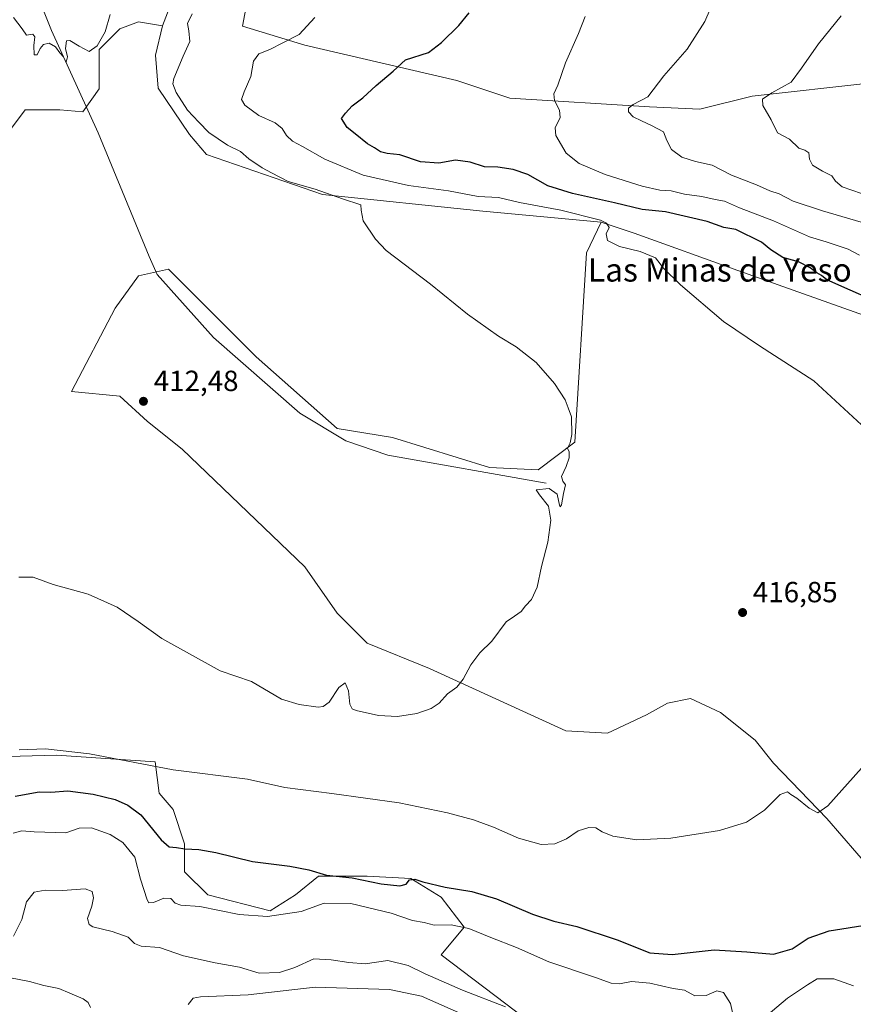
# Model space of a CAD drawing. Units: metres. Extents: x 635143 to 638619, y 4708926 to 4711306.
# Drawn here: x 636376 to 636662, y 4709422 to 4709760 of the extents above; entities that cross this region are included whole.
import ezdxf
from ezdxf.enums import TextEntityAlignment as Align

# ---------------------------------------------------------------- set-up
doc = ezdxf.new("R2010")
doc.units = ezdxf.units.M
doc.header["$MEASUREMENT"] = 0
for name, color, linetype, lineweight in [('Corriente natural lineal', 142, 'Continuous', 13), ('Cultivos herbáceos CxS', 92, 'Continuous', 0), ('Curva de nivel maestra', 30, 'Continuous', 30), ('Curva de nivel normal', 30, 'Continuous', 0), ('Matorral CxS', 135, 'Continuous', 0), ('Pastizal CxS', 92, 'Continuous', 0), ('Punto de cota en terreno', 7, 'Continuous', 0), ('Rótulo de punto de cota en terreno', 7, 'Continuous', 0), ('Suelo desnudo CxS', 253, 'Continuous', 0), ('Texto cartográfico', 7, 'Continuous', 0)]:
    doc.layers.add(name, color=color, linetype=linetype, lineweight=lineweight)
doc.styles.add('Style-Arial', font='txt')

# ---------------------------------------------------------------- blocks, each defined once
blk = doc.blocks.new('5PATER')
at = {"layer": 'Suelo desnudo CxS', "linetype": 'Continuous', "lineweight": 0}
h = blk.add_hatch(color=51, dxfattribs=at)
edge = h.paths.add_edge_path()
edge.add_ellipse((0, 0), major_axis=(-0.1095731443231308, -0.1110710700762829), ratio=0.9994222409660322, start_angle=0, end_angle=360)

msp = doc.modelspace()

# ---------------------------------------------------------------- linework, layer by layer
at = {"layer": 'Corriente natural lineal', "color": 142, "linetype": 'Continuous', "lineweight": 13}
msp.add_polyline3d([(636556.5601000005, 4709601.110099999, 415.0097999999998), (636502.1601, 4709610.8201, 413.6646999999939), (636487.6700999998, 4709615.7301, 413.3950999999943), (636471.8501000004, 4709625.2301, 413.2734999999957), (636442.2301000003, 4709651.200099999, 412.8312000000006), (636422.8201000001, 4709672.9001, 412.4162999999971), (636420.0500999996, 4709679.0801, 412.4024000000064), (636402.5800999999, 4709721.620100001, 411.3564999999944), (636386.5000999998, 4709756.7301, 409.7203000000009), (636371.2401000002, 4709795.040100001, 407.8171000000002)], dxfattribs=at)
at = {"layer": 'Cultivos herbáceos CxS', "color": 92, "linetype": 'Continuous', "lineweight": 0}
for points in [[(636248.0399000002, 4710089.342300001, 395.2862000000023), (636262.2045, 4710072.985300001, 394.7020000000048), (636269.3234999999, 4710061.6303, 394.4516000000003), (636277.6832999998, 4710052.831300001, 394.6114999999991), (636280.9669000005, 4710037.2623, 395.3650000000052), (636293.9819, 4710029.2481, 395.2694999999949), (636304.9946999997, 4710024.238700001, 395.7617000000027), (636310.0006999997, 4710016.725099999, 396.2814999999973), (636314.7556999996, 4710007.457900001, 396.9388000000035), (636323.2653000001, 4709991.9299, 398.0215000000026), (636329.2720999997, 4709970.389699999, 399.2467999999935), (636331.7747, 4709948.3497, 401.1628000000055), (636341.2849000003, 4709910.279899999, 402.6949000000022), (636352.2966999998, 4709906.773700001, 401.8510999999999), (636352.2966999998, 4709885.234300001, 404.5215000000026), (636356.8010999998, 4709869.705700001, 405.2140999999974), (636367.8139000004, 4709844.6599, 406.6057000000001), (636397.3479000004, 4709821.617699999, 409.4238999999943), (636419.3737000005, 4709803.083100001, 410.5247999999993), (636435.3909, 4709786.553099999, 412.2293000000063), (636424.6634999998, 4709758.405900001, 412.8132000000041)], [(636367.8139000004, 4709844.6599, 406.6057000000001), (636397.3479000004, 4709821.617699999, 409.4238999999943), (636419.3737000005, 4709803.083100001, 410.5247999999993), (636435.3909, 4709786.553099999, 412.2293000000063), (636424.6634999998, 4709758.405900001, 412.8132000000041), (636416.3766999999, 4709759.7259, 411.2427000000025), (636410.0248999996, 4709757.3441, 410.5584999999992), (636402.8790999996, 4709750.1985, 410.2318999999989), (636402.8787000002, 4709736.701300001, 411.0853000000061), (636397.3208999997, 4709728.761700001, 411.3846999999951), (636389.3812999995, 4709729.5559, 411.4741000000067), (636377.4719000002, 4709729.5559, 411.7124999999942), (636370.3261000002, 4709720.0285, 412.4075000000012)], [(636992.7755000005, 4709692.401900001, 450.6074999999983), (636934.3739, 4709711.869700001, 450.8153000000021), (636867.6293000003, 4709714.651500001, 450.516300000003), (636812.0087000001, 4709717.433300001, 453.3870000000024), (636775.8557000002, 4709736.9005, 451.6604999999981), (636727.6829000004, 4709739.6041, 449.280700000003), (636712.8898999998, 4709742.2149, 446.9088000000047), (636700.7072000002, 4709742.215100001, 445.7596999999951), (636683.3028999995, 4709738.733100001, 444.8485999999976), (636668.5097000003, 4709738.733300001, 443.1082000000025), (636627.3635, 4709734.205700001, 438.7596000000049), (636609.3421999998, 4709729.6973, 437.1226000000024), (636592.0466999998, 4709730.5123, 435.1946999999927), (636544.0729, 4709733.5119, 428.2350000000006), (636525.7987000003, 4709739.6065, 426.578999999998), (636473.5878999997, 4709751.7937, 420.7244000000064), (636452.1602999996, 4709758.251700001, 418.0466000000015), (636454.1630999995, 4709769.271700001, 416.820000000007)], [(636454.1630999995, 4709769.271700001, 416.820000000007), (636452.1602999996, 4709758.251700001, 418.0466000000015), (636473.5878999997, 4709751.7937, 420.7244000000064), (636525.7987000003, 4709739.6065, 426.578999999998), (636544.0729, 4709733.5119, 428.2350000000006), (636592.0466999998, 4709730.5123, 435.1946999999927), (636609.3421999998, 4709729.6973, 437.1226000000024), (636627.3635, 4709734.205700001, 438.7596000000049), (636668.5097000003, 4709738.733300001, 443.1082000000025), (636683.3028999995, 4709738.733100001, 444.8485999999976), (636700.7072000002, 4709742.215100001, 445.7596999999951), (636712.8898999998, 4709742.2149, 446.9088000000047), (636727.6829000004, 4709739.6041, 449.280700000003)], [(636242.9659000002, 4709572.5349, 421.6395000000048), (636290.2317000005, 4709537.780900001, 422.539499999999), (636295.6971000005, 4709535.5449, 421.8405000000057), (636299.6601, 4709548.535300001, 418.8147000000026), (636325.0701000001, 4709713.6775, 417.0048999999999), (636348.0950999996, 4709713.677300001, 414.9039000000048), (636359.2105, 4709711.295299999, 413.3686000000016), (636370.3261000002, 4709720.0285, 412.4075000000012), (636377.4719000002, 4709729.5559, 411.7124999999942), (636389.3812999995, 4709729.5559, 411.4741000000067), (636397.3208999997, 4709728.761700001, 411.3846999999951), (636402.8787000002, 4709736.701300001, 411.0853000000061), (636402.8790999996, 4709750.1985, 410.2318999999989), (636410.0248999996, 4709757.3441, 410.5584999999992), (636416.3766999999, 4709759.7259, 411.2427000000025), (636424.6634999998, 4709758.405900001, 412.8132000000041)], [(636242.9659000002, 4709572.5349, 421.6395000000048), (636290.2317000005, 4709537.780900001, 422.539499999999), (636295.6971000005, 4709535.5449, 421.8405000000057), (636299.6601, 4709548.535300001, 418.8147000000026), (636325.0701000001, 4709713.6775, 417.0048999999999), (636348.0950999996, 4709713.677300001, 414.9039000000048), (636359.2105, 4709711.295299999, 413.3686000000016), (636370.3261000002, 4709720.0285, 412.4075000000012), (636377.4719000002, 4709729.5559, 411.7124999999942), (636389.3812999995, 4709729.5559, 411.4741000000067), (636397.3208999997, 4709728.761700001, 411.3846999999951), (636402.8787000002, 4709736.701300001, 411.0853000000061), (636402.8790999996, 4709750.1985, 410.2318999999989), (636410.0248999996, 4709757.3441, 410.5584999999992), (636416.3766999999, 4709759.7259, 411.2427000000025), (636424.6634999998, 4709758.405900001, 412.8132000000041)], [(636370.3261000002, 4709720.0285, 412.4075000000012), (636377.4719000002, 4709729.5559, 411.7124999999942), (636389.3812999995, 4709729.5559, 411.4741000000067), (636397.3208999997, 4709728.761700001, 411.3846999999951), (636402.8787000002, 4709736.701300001, 411.0853000000061), (636402.8790999996, 4709750.1985, 410.2318999999989), (636410.0248999996, 4709757.3441, 410.5584999999992), (636416.3766999999, 4709759.7259, 411.2427000000025), (636424.6634999998, 4709758.405900001, 412.8132000000041), (636422.2465000004, 4709748.3125, 412.7188000000024), (636423.1161000002, 4709736.995300001, 412.7462999999989), (636433.9908999996, 4709721.020300001, 413.5017999999982), (636439.7884999998, 4709714.097100001, 413.0124999999971), (636479.6778999995, 4709700.4319, 415.6941999999981), (636534.7550999997, 4709694.634099999, 418.725099999996), (636575.3991, 4709690.854900001, 421.1428000000015), (636570.4036999998, 4709680.328500001, 419.1114999999991), (636566.4326999999, 4709615.224300001, 415.3512999999948), (636553.7291000001, 4709605.696900001, 414.5905000000057), (636537.0559, 4709606.4911, 414.0029000000068), (636503.7096999995, 4709616.812899999, 413.3892999999953), (636484.6546999998, 4709619.9889, 413.2434000000067), (636456.8664999995, 4709644.6019, 412.7942999999942), (636426.6964999996, 4709674.772500001, 412.5421000000061), (636416.3749000002, 4709672.390900001, 412.4308000000019), (636408.4351000005, 4709661.2755, 412.4719999999944), (636393.3492999999, 4709632.693299999, 412.8163999999961), (636410.0225000001, 4709631.1053, 412.6959999999963), (636419.5499, 4709622.3717, 412.5455999999977), (636431.4590999996, 4709612.8441, 412.7165999999997), (636473.5383000001, 4709572.3519, 413.4087), (636484.6535, 4709556.4727, 413.8460999999952), (636494.9747000001, 4709546.1511, 414.0210999999982), (636516.4115000004, 4709537.417300001, 414.527700000006), (636563.2549000002, 4709515.9801, 417.2081999999937), (636577.5462999997, 4709515.185900001, 417.7121000000043), (636591.0437000003, 4709521.5373, 417.3787000000011), (636598.1892999997, 4709525.506899999, 417.3058000000019), (636606.1290999996, 4709527.094699999, 417.2256000000052), (636616.4505000003, 4709522.330900001, 417.8678999999975), (636628.3596999999, 4709512.803300001, 418.420299999998), (636634.7112999996, 4709504.8639, 418.9994000000006), (636652.9720999999, 4709485.808700001, 420.3413), (636673.6145000001, 4709461.989700001, 423.703999999998)], [(636424.6634999998, 4709758.405900001, 412.8132000000041), (636422.2465000004, 4709748.3125, 412.7188000000024), (636423.1161000002, 4709736.995300001, 412.7462999999989), (636433.9908999996, 4709721.020300001, 413.5017999999982), (636439.7884999998, 4709714.097100001, 413.0124999999971), (636479.6778999995, 4709700.4319, 415.6941999999981), (636534.7550999997, 4709694.634099999, 418.725099999996), (636575.3991, 4709690.854900001, 421.1428000000015)], [(636673.6145000001, 4709461.989700001, 423.703999999998), (636652.9720999999, 4709485.808700001, 420.3413), (636634.7112999996, 4709504.8639, 418.9994000000006), (636628.3596999999, 4709512.803300001, 418.420299999998), (636616.4505000003, 4709522.330900001, 417.8678999999975), (636606.1290999996, 4709527.094699999, 417.2256000000052), (636598.1892999997, 4709525.506899999, 417.3058000000019), (636591.0437000003, 4709521.5373, 417.3787000000011), (636577.5462999997, 4709515.185900001, 417.7121000000043), (636563.2549000002, 4709515.9801, 417.2081999999937), (636516.4115000004, 4709537.417300001, 414.527700000006), (636494.9747000001, 4709546.1511, 414.0210999999982), (636484.6535, 4709556.4727, 413.8460999999952), (636473.5383000001, 4709572.3519, 413.4087), (636431.4590999996, 4709612.8441, 412.7165999999997), (636419.5499, 4709622.3717, 412.5455999999977), (636410.0225000001, 4709631.1053, 412.6959999999963), (636393.3492999999, 4709632.693299999, 412.8163999999961), (636408.4351000005, 4709661.2755, 412.4719999999944), (636416.3749000002, 4709672.390900001, 412.4308000000019), (636426.6964999996, 4709674.772500001, 412.5421000000061), (636456.8664999995, 4709644.6019, 412.7942999999942), (636484.6546999998, 4709619.9889, 413.2434000000067), (636503.7096999995, 4709616.812899999, 413.3892999999953), (636537.0559, 4709606.4911, 414.0029000000068), (636553.7291000001, 4709605.696900001, 414.5905000000057), (636566.4326999999, 4709615.224300001, 415.3512999999948), (636570.4036999998, 4709680.328500001, 419.1114999999991), (636575.3991, 4709690.854900001, 421.1428000000015), (636586.8151000004, 4709687.119700001, 421.4030000000057), (636622.3881000001, 4709674.314300001, 422.5019999999931), (636676.2348999997, 4709655.169700001, 424.1252999999998)], [(636575.3991, 4709690.854900001, 421.1428000000015), (636570.4036999998, 4709680.328500001, 419.1114999999991), (636566.4326999999, 4709615.224300001, 415.3512999999948), (636553.7291000001, 4709605.696900001, 414.5905000000057), (636537.0559, 4709606.4911, 414.0029000000068), (636503.7096999995, 4709616.812899999, 413.3892999999953), (636484.6546999998, 4709619.9889, 413.2434000000067), (636456.8664999995, 4709644.6019, 412.7942999999942), (636426.6964999996, 4709674.772500001, 412.5421000000061), (636416.3749000002, 4709672.390900001, 412.4308000000019), (636408.4351000005, 4709661.2755, 412.4719999999944), (636393.3492999999, 4709632.693299999, 412.8163999999961), (636410.0225000001, 4709631.1053, 412.6959999999963), (636419.5499, 4709622.3717, 412.5455999999977), (636431.4590999996, 4709612.8441, 412.7165999999997), (636473.5383000001, 4709572.3519, 413.4087), (636484.6535, 4709556.4727, 413.8460999999952), (636494.9747000001, 4709546.1511, 414.0210999999982), (636516.4115000004, 4709537.417300001, 414.527700000006), (636563.2549000002, 4709515.9801, 417.2081999999937), (636577.5462999997, 4709515.185900001, 417.7121000000043), (636591.0437000003, 4709521.5373, 417.3787000000011), (636598.1892999997, 4709525.506899999, 417.3058000000019), (636606.1290999996, 4709527.094699999, 417.2256000000052), (636616.4505000003, 4709522.330900001, 417.8678999999975), (636628.3596999999, 4709512.803300001, 418.420299999998), (636634.7112999996, 4709504.8639, 418.9994000000006), (636652.9720999999, 4709485.808700001, 420.3413), (636673.6145000001, 4709461.989700001, 423.703999999998)], [(636575.3991, 4709690.854900001, 421.1428000000015), (636570.4036999998, 4709680.328500001, 419.1114999999991), (636566.4326999999, 4709615.224300001, 415.3512999999948), (636553.7291000001, 4709605.696900001, 414.5905000000057), (636537.0559, 4709606.4911, 414.0029000000068), (636503.7096999995, 4709616.812899999, 413.3892999999953), (636484.6546999998, 4709619.9889, 413.2434000000067), (636456.8664999995, 4709644.6019, 412.7942999999942), (636426.6964999996, 4709674.772500001, 412.5421000000061), (636416.3749000002, 4709672.390900001, 412.4308000000019), (636408.4351000005, 4709661.2755, 412.4719999999944), (636393.3492999999, 4709632.693299999, 412.8163999999961), (636410.0225000001, 4709631.1053, 412.6959999999963), (636419.5499, 4709622.3717, 412.5455999999977), (636431.4590999996, 4709612.8441, 412.7165999999997), (636473.5383000001, 4709572.3519, 413.4087), (636484.6535, 4709556.4727, 413.8460999999952), (636494.9747000001, 4709546.1511, 414.0210999999982), (636516.4115000004, 4709537.417300001, 414.527700000006), (636563.2549000002, 4709515.9801, 417.2081999999937), (636577.5462999997, 4709515.185900001, 417.7121000000043), (636591.0437000003, 4709521.5373, 417.3787000000011), (636598.1892999997, 4709525.506899999, 417.3058000000019), (636606.1290999996, 4709527.094699999, 417.2256000000052), (636616.4505000003, 4709522.330900001, 417.8678999999975), (636628.3596999999, 4709512.803300001, 418.420299999998), (636634.7112999996, 4709504.8639, 418.9994000000006), (636652.9720999999, 4709485.808700001, 420.3413), (636673.6145000001, 4709461.989700001, 423.703999999998)], [(636575.3991, 4709690.854900001, 421.1428000000015), (636586.8151000004, 4709687.119700001, 421.4030000000057), (636622.3881000001, 4709674.314300001, 422.5019999999931), (636676.2348999997, 4709655.169700001, 424.1252999999998), (636684.9370999997, 4709653.428500001, 424.780899999998), (636697.9902999997, 4709648.205499999, 424.9413000000059), (636697.2238999996, 4709636.009500001, 423.3426000000036), (636711.0425000006, 4709626.4417, 423.4219000000012), (636723.3296999997, 4709622.0801, 424.7057999999961), (636725.8356999997, 4709630.794299999, 425.5892000000022), (636729.3163000002, 4709641.240900001, 427.0047999999952), (636732.5295000002, 4709646.5975, 427.6739999999991), (636734.5383000001, 4709649.9461, 428.2461999999941), (636748.6398999998, 4709646.233300001, 428.2090999999928), (636767.6052999999, 4709641.240499999, 429.0967999999993), (636805.0225000001, 4709629.052300001, 429.8457999999956), (636871.1567000002, 4709633.4045, 434.875), (636973.0833000002, 4709628.622099999, 443.7988000000041)], [(636549.7556999996, 4709416.7357, 435.4342999999935), (636520.3794999998, 4709438.9669, 431.8785999999964), (636528.3192999996, 4709448.4943, 429.3331000000035), (636520.3799000002, 4709458.8157, 425.6389999999956), (636510.0585000003, 4709465.167500001, 424.2069000000047), (636494.9731000002, 4709465.9617, 424.520399999994), (636478.2999, 4709465.9619, 425.1686999999947), (636470.3602999998, 4709459.610300001, 426.5026999999973), (636461.6265000004, 4709454.0527, 427.9211000000069), (636440.1897, 4709459.6107, 427.4790000000066), (636432.2503000004, 4709467.5503, 426.2600999999996), (636432.2505000001, 4709477.0779, 424.6771000000008), (636428.2808999997, 4709488.9871, 422.7097000000067), (636423.5170999998, 4709494.5449, 421.7320000000037), (636422.1185, 4709505.2739, 418.5145000000048), (636388.1964999996, 4709507.5745, 420.4569999999949), (636354.7843000004, 4709506.674900001, 420.9174999999959)], [(636549.7556999996, 4709416.7357, 435.4342999999935), (636520.3794999998, 4709438.9669, 431.8785999999964), (636528.3192999996, 4709448.4943, 429.3331000000035), (636520.3799000002, 4709458.8157, 425.6389999999956), (636510.0585000003, 4709465.167500001, 424.2069000000047), (636494.9731000002, 4709465.9617, 424.520399999994), (636478.2999, 4709465.9619, 425.1686999999947), (636470.3602999998, 4709459.610300001, 426.5026999999973), (636461.6265000004, 4709454.0527, 427.9211000000069), (636440.1897, 4709459.6107, 427.4790000000066), (636432.2503000004, 4709467.5503, 426.2600999999996), (636432.2505000001, 4709477.0779, 424.6771000000008), (636428.2808999997, 4709488.9871, 422.7097000000067), (636423.5170999998, 4709494.5449, 421.7320000000037), (636422.1185, 4709505.2739, 418.5145000000048), (636388.1964999996, 4709507.5745, 420.4569999999949), (636354.7843000004, 4709506.674900001, 420.9174999999959)]]:
    msp.add_polyline3d(points, dxfattribs=at)
at = {"layer": 'Curva de nivel maestra', "color": 30, "linetype": 'Continuous', "lineweight": 30, "elevation": 425, "flags": 128}
for points in [[(636681.2400000002, 4709658.5101), (636661.0499999998, 4709667.5101), (636653, 4709671.0001), (636651.1399999997, 4709672.530099999), (636649.5099999999, 4709673.5001), (636647.3099999997, 4709675.2301), (636643.2199999997, 4709677.200099999), (636637.8600000005, 4709678.720100001), (636633.7400000002, 4709681.3101), (636630.5199999996, 4709684.040100001), (636621.6600000003, 4709688.360099999), (636617.5700000003, 4709689.0601), (636611.8499999996, 4709691.130100001), (636597.54, 4709694.470100001), (636589.5599999997, 4709695.1801), (636580.04, 4709697.5001), (636565.5199999996, 4709700.720100001), (636557.1200000001, 4709703.380100001), (636550.1900000004, 4709707.220100001), (636545.2199999997, 4709708.940099999), (636539.8799999999, 4709709.800100001), (636535.3499999996, 4709709.950099999), (636530.4100000003, 4709711.530099999), (636525.3499999996, 4709712.1601), (636519.5800000001, 4709711.120100001), (636513.3200000003, 4709711.6501), (636506.2400000002, 4709713.9901), (636501.8799999999, 4709714.5001), (636499.5499999998, 4709715.100099999), (636497.5599999997, 4709716.420100001), (636495.0599999997, 4709717.770099999), (636490.9100000003, 4709721.2501), (636488.0700000003, 4709723.470100001), (636486.2000000002, 4709726.5001), (636487.5300000003, 4709728.350099999), (636489.8899999997, 4709730.890100001), (636493.5499999998, 4709733.670100001), (636498.0899999999, 4709737.850099999), (636503.8799999999, 4709742.770099999), (636508.1200000001, 4709746.6801), (636516.0599999997, 4709749.2401), (636520.5199999996, 4709752.610099999), (636526.5599999997, 4709758.460100001), (636530.0599999997, 4709762.860099999)], [(636373.9800000006, 4709493.530099999), (636382.2400000002, 4709494.9901), (636386.2400000002, 4709494.840100001), (636392.1200000001, 4709495.4001), (636400.7699999996, 4709494.2301), (636408.4199999999, 4709492.380100001), (636412.7800000003, 4709490.460100001), (636417.25, 4709487.140100001), (636424.2000000002, 4709478.5101), (636426.9400000004, 4709476.1501), (636429.4299999997, 4709475.9101), (636432.3300000001, 4709475.350099999), (636437.2000000002, 4709475.220100001), (636443.04, 4709474.1601), (636455.5800000001, 4709471.100099999), (636468.3899999997, 4709469.460100001), (636475, 4709468.140100001), (636481.0199999996, 4709466.300100001), (636489.8799999999, 4709465.390100001), (636499.8300000001, 4709463.4101), (636506.2000000002, 4709462.6601), (636508.4299999997, 4709463.270099999), (636509.5599999997, 4709464.720100001), (636511.3899999997, 4709465.0001), (636514.0800000001, 4709464.100099999), (636521.7599999999, 4709462.270099999), (636530.9299999997, 4709460.7301), (636539.4100000003, 4709458.1601), (636551.8200000003, 4709452.920100001), (636559.1200000001, 4709450.520099999), (636567.0999999996, 4709448.720100001), (636580.8700000001, 4709444.0701), (636592.2100000001, 4709439.590100001), (636599.8700000001, 4709439.100099999), (636614.3200000003, 4709440.710100001), (636625.4400000004, 4709440.020099999), (636634.6100000005, 4709439.190099999), (636641.04, 4709441.0601), (636646.5800000001, 4709444.6601), (636653.7800000003, 4709447.220100001), (636667.5, 4709449.360099999)]]:
    msp.add_lwpolyline(points, dxfattribs=at)
at = {"layer": 'Curva de nivel normal', "color": 30, "linetype": 'Continuous', "lineweight": 0, "flags": 128}
for points, elevation in [([(636667.5499999998, 4709690.090100001), (636651.4900000002, 4709694.7601), (636641.4600000001, 4709698.120100001), (636636.5999999996, 4709700.5801), (636633.4000000004, 4709701.670100001), (636628.8099999997, 4709703.6801), (636620.2199999997, 4709707.0701), (636613.54, 4709710.460100001), (636607.8600000005, 4709711.790100001), (636603.1699999999, 4709713.2301), (636599.6399999997, 4709715.880100001), (636597.9400000004, 4709718.9901), (636596.8200000003, 4709721.970100001), (636592.7100000001, 4709724.130100001), (636589.3200000003, 4709725.720100001), (636586.4800000006, 4709727.120100001), (636584.7999999998, 4709728.840100001), (636584.7699999996, 4709730.100099999), (636586.4199999999, 4709731.3101), (636591.4199999999, 4709734.020099999), (636596.9500000002, 4709741.210100001), (636604.9699999997, 4709750.4101), (636611.0800000001, 4709759.850099999), (636614.3700000001, 4709767.670100001)], 435), ([(636373.4400000004, 4709761.2601), (636376.3700000001, 4709757.360099999), (636377.9100000003, 4709755.210100001), (636380.04, 4709755.4801), (636380.7999999998, 4709754.5701), (636380.4000000004, 4709751.5701), (636380.5, 4709748.4101), (636381.54, 4709748.370100001), (636382.6100000005, 4709750.640100001), (636383.75, 4709751.950099999), (636385.6500000004, 4709752.450099999), (636387.8300000001, 4709751.220100001), (636389.3200000003, 4709749.0701), (636390.6600000003, 4709747.720100001), (636391.5499999998, 4709745.850099999), (636391.9500000002, 4709747.670100001), (636391.3499999996, 4709750.5601), (636391.6200000001, 4709753.1801), (636392.8600000005, 4709753.390100001), (636396.0700000003, 4709751.4301), (636399.4299999997, 4709749.520099999), (636402.2400000002, 4709751.520099999), (636404.9000000004, 4709756.360099999), (636406.6299999999, 4709762.2401)], 410.0000000000001), ([(636375.3200000003, 4709568.790100001), (636380.2599999999, 4709568.840100001), (636387.04, 4709566.280099999), (636399.0800000001, 4709562.970100001), (636409.0800000001, 4709558.460100001), (636416.2699999996, 4709553.620100001), (636424.4699999997, 4709547.710100001), (636444.4900000002, 4709536.5801), (636455.25, 4709532.950099999), (636465.5599999997, 4709526.840100001), (636471.6299999999, 4709525.0001), (636478.2100000001, 4709524.130100001), (636479.8399999999, 4709524.300100001), (636481.8899999997, 4709525.8201), (636485.2300000006, 4709530.9101), (636487.4100000003, 4709532.4801), (636488.5300000003, 4709529.690099999), (636489.0300000003, 4709525.1601), (636489.9000000004, 4709523.5601), (636491.2100000001, 4709523.0101), (636498.8399999999, 4709521.300100001), (636505.4100000003, 4709520.880100001), (636512.0499999998, 4709521.9901), (636517.0499999998, 4709523.6801), (636519.7999999998, 4709525.4801), (636522.6100000005, 4709528.690099999), (636525.79, 4709531.020099999), (636528.0300000003, 4709533.690099999), (636530.6699999999, 4709538.690099999), (636533.7300000006, 4709542.8101), (636537.8499999996, 4709546.860099999), (636542.7599999999, 4709553.4801), (636545.6399999997, 4709555.350099999), (636547.9800000006, 4709557.020099999), (636549.4000000004, 4709558.9801), (636551.4800000006, 4709561.1601), (636553.4100000003, 4709565.420100001), (636554.9699999997, 4709572.460100001), (636557.04, 4709580.880100001), (636558.1500000004, 4709588.390100001), (636557.29, 4709593.280099999), (636554.2800000003, 4709597.090100001), (636553.0999999996, 4709598.890100001), (636557.54, 4709599.340100001), (636560.25, 4709597.380100001), (636561.1100000005, 4709593.520099999), (636561.3499999996, 4709593.0101), (636561.8300000001, 4709593.720100001), (636562.4699999997, 4709597.530099999), (636563.1699999999, 4709600.5801), (636562.2699999996, 4709601.780099999), (636561.7800000003, 4709603.450099999), (636563.3799999999, 4709606.850099999), (636564.4199999999, 4709609.880100001), (636564.4199999999, 4709611.9001), (636563.9000000004, 4709613.190099999), (636564.7699999996, 4709614.9801), (636565.2999999998, 4709617.870100001), (636565.2199999997, 4709623.9801), (636564.0800000001, 4709627.030099999), (636563.04, 4709629.7401), (636559.4100000003, 4709635.350099999), (636553.1200000001, 4709642.600099999), (636546.1799999997, 4709648.020099999), (636540.1799999997, 4709651.6501), (636529.4800000006, 4709659.190099999), (636516.7599999999, 4709669.540100001), (636501.54, 4709681.190099999), (636497.8600000005, 4709685.0701), (636493.6399999997, 4709691.360099999), (636492.9699999997, 4709694.9901), (636492.8600000005, 4709696.890100001), (636486.5599999997, 4709698.860099999), (636477.0800000001, 4709702.1801), (636467.8899999997, 4709704.870100001), (636462.1600000003, 4709707.790100001), (636458.8700000001, 4709709.5101), (636454.2800000003, 4709712.690099999), (636451.4500000002, 4709715.1501), (636446.9500000002, 4709717.3301), (636440.5599999997, 4709721.7501), (636437.1900000004, 4709725.280099999), (636433.2699999996, 4709729.4001), (636429.3200000003, 4709735.4301), (636428.2599999999, 4709738.440099999), (636428.5199999996, 4709740.2601), (636431.7300000006, 4709748.0101), (636434, 4709752.9901), (636433.7199999997, 4709756.6501), (636433.2000000002, 4709759.200099999), (636434.8099999997, 4709762.540100001)], 415), ([(636664.9299999997, 4709621.220100001), (636648.5700000003, 4709636.340100001), (636629.8499999996, 4709648.340100001), (636617.5099999999, 4709656.7401), (636602.6699999999, 4709669.290100001), (636596.8499999996, 4709675.0801), (636594.1299999999, 4709678.640100001), (636588.8799999999, 4709680.8201), (636581.7300000006, 4709682.520099999), (636577.6600000003, 4709684.5701), (636577.1500000004, 4709686.920100001), (636578.1399999997, 4709689.040100001), (636577.25, 4709690.5701), (636575.1900000004, 4709691.520099999), (636561.5800000001, 4709694.9801), (636547.3399999999, 4709697.6501), (636540.0999999996, 4709699.3201), (636533.1399999997, 4709699.720100001), (636522.9299999997, 4709701.610099999), (636509.2100000001, 4709703.460100001), (636493.5999999996, 4709707.040100001), (636480.4400000004, 4709712.530099999), (636472.8200000003, 4709716.920100001), (636469.3499999996, 4709718.780099999), (636467.25, 4709720.6801), (636465.7999999998, 4709723.140100001), (636463.3300000001, 4709725.0801), (636457.7599999999, 4709727.550100001), (636452.9800000006, 4709731.110099999), (636451.7800000003, 4709733.100099999), (636452.7100000001, 4709735.6601), (636455.0700000003, 4709740.960100001), (636455.8899999997, 4709746.200099999), (636457.8099999997, 4709748.800100001), (636461.54, 4709750.300100001), (636465.9900000002, 4709752.540100001), (636471.6200000001, 4709755.460100001), (636476.9900000002, 4709761.2501)], 420), ([(636664.1600000003, 4709679.5801), (636660.2699999996, 4709681.5801), (636652.7999999998, 4709684.0601), (636647.0800000001, 4709685.8201), (636634.7000000002, 4709691.370100001), (636623, 4709695.860099999), (636617.7599999999, 4709698.130100001), (636614.6100000005, 4709698.6601), (636610.0599999997, 4709699.720100001), (636604.0300000003, 4709700.5001), (636599.54, 4709701.640100001), (636595.54, 4709701.9101), (636589.54, 4709703.200099999), (636576.8200000003, 4709707.3101), (636567.8600000005, 4709711.090100001), (636563.3700000001, 4709714.6601), (636559.8300000001, 4709720.6601), (636559.6500000004, 4709723.360099999), (636561.2999999998, 4709726.8201), (636561.1299999999, 4709729.360099999), (636559.4400000004, 4709732.6601), (636559.1600000003, 4709734.9901), (636560.4900000002, 4709737.9901), (636563.2100000001, 4709745.6601), (636567.6799999997, 4709755.7501), (636569.8899999997, 4709761.5801)], 430), ([(636657.9100000003, 4709761.840100001), (636650.0999999996, 4709752.1501), (636644.2699999996, 4709743.800100001), (636640.7400000002, 4709738.9901), (636634.0899999999, 4709735.3201), (636630.8300000001, 4709733.120100001), (636631.0199999996, 4709731.0001), (636633.9000000004, 4709726.0601), (636636.0700000003, 4709721.6501), (636640.2000000002, 4709719.450099999), (636643.3700000001, 4709716.350099999), (636645.4600000001, 4709715.600099999), (636646.8200000003, 4709714.690099999), (636647.0700000003, 4709712.530099999), (636648.0999999996, 4709710.4801), (636651.4900000002, 4709708.360099999), (636654.7400000002, 4709706.850099999), (636655.9900000002, 4709704.9801), (636658.2400000002, 4709703.0101), (636664.8600000005, 4709700.690099999)], 440), ([(636375.3700000001, 4709509.4301), (636384.4900000002, 4709509.7601), (636399.5499999998, 4709508.020099999), (636428.3200000003, 4709502.540100001), (636453.8700000001, 4709499.340100001), (636466.7400000002, 4709496.540100001), (636482.9100000003, 4709494.450099999), (636506.0499999998, 4709491.1801), (636522.6500000004, 4709487.800100001), (636531.5199999996, 4709485.3301), (636538.3799999999, 4709482.860099999), (636547, 4709479.050100001), (636554.79, 4709476.920100001), (636559.4600000001, 4709477.1801), (636563.5199999996, 4709478.840100001), (636567.54, 4709481.540100001), (636571.2100000001, 4709482.7501), (636573.5499999998, 4709482.6801), (636575.7400000002, 4709481.2301), (636579.4600000001, 4709479.8101), (636587.6799999997, 4709478.550100001), (636599.3399999999, 4709479.0801), (636616.0499999998, 4709481.710100001), (636625.3300000001, 4709484.590100001), (636631.5300000003, 4709488.7301), (636636.9000000004, 4709494.100099999), (636639.4800000006, 4709495.030099999), (636640.5700000003, 4709494.0701), (636642.6299999999, 4709492.800100001), (636646.9000000004, 4709489.4001), (636649.8399999999, 4709487.8301), (636653.2800000003, 4709490.220100001), (636664.8600000005, 4709503.200099999)], 420), ([(636373.3399999999, 4709480.800100001), (636376.2599999999, 4709481.540100001), (636380.5099999999, 4709481.270099999), (636391.4699999997, 4709480.9301), (636396.0700000003, 4709482.5001), (636400.2999999998, 4709482.610099999), (636406.7100000001, 4709480.340100001), (636410.9800000006, 4709477.590100001), (636415.1100000005, 4709472.540100001), (636417.04, 4709464.9301), (636419.3399999999, 4709457.870100001), (636420.0099999999, 4709456.890100001), (636421.54, 4709456.9001), (636425.1500000004, 4709458.5001), (636427.4800000006, 4709458.290100001), (636428.9800000006, 4709456.700099999), (636430.9600000001, 4709455.9901), (636437.54, 4709455.600099999), (636450.9900000002, 4709452.8101), (636460.75, 4709452.120100001), (636472.29, 4709453.9101), (636480.2100000001, 4709456.770099999), (636489.4199999999, 4709456.620100001), (636503.2599999999, 4709453.300100001), (636510.6100000005, 4709450.8201), (636514.5700000003, 4709450.050100001), (636518.04, 4709449.190099999), (636523.8399999999, 4709449.220100001), (636529.9299999997, 4709448.0001), (636537.54, 4709444.9101), (636546.3099999997, 4709441.470100001), (636557.4000000004, 4709436.5601), (636573.5099999999, 4709431.1601), (636578.8099999997, 4709429.200099999), (636581.7199999997, 4709429.030099999), (636585.8700000001, 4709429.840100001), (636592.1799999997, 4709429.200099999), (636600.1399999997, 4709427.390100001), (636604.0499999998, 4709426.770099999), (636607.5899999999, 4709424.9001), (636611.54, 4709424.960100001), (636615.1500000004, 4709426.5801), (636617.4900000002, 4709426.0001), (636619.8799999999, 4709422.2501), (636620.5300000003, 4709419.1501)], 430), ([(636373.4100000003, 4709445.360099999), (636376.2999999998, 4709451.1601), (636377.9400000004, 4709457.220100001), (636380.5899999999, 4709460.550100001), (636384.29, 4709461.220100001), (636390.29, 4709461.110099999), (636398.0599999997, 4709461.640100001), (636400.4600000001, 4709460.780099999), (636400.9299999997, 4709458.5701), (636400.3799999999, 4709455.720100001), (636398.9100000003, 4709451.450099999), (636399.5, 4709449.350099999), (636400.7100000001, 4709448.620100001), (636407.3200000003, 4709447.020099999), (636412.8399999999, 4709445.0601), (636415.04, 4709442.870100001), (636417.3300000001, 4709441.970100001), (636423.5999999996, 4709441.4301), (636431.8600000005, 4709438.6501), (636442.7699999996, 4709436.200099999), (636451.1100000005, 4709434.6801), (636457.8600000005, 4709432.6501), (636464.8899999997, 4709432.9301), (636470.1399999997, 4709434.590100001), (636476.7100000001, 4709437.540100001), (636482.6399999997, 4709437.200099999), (636488.6600000003, 4709436.370100001), (636494.2599999999, 4709435.880100001), (636502.1399999997, 4709436.9901), (636509.0800000001, 4709435.300100001), (636514.9600000001, 4709432.370100001), (636527.8099999997, 4709426.8201), (636542.5499999998, 4709421.0701)], 435), ([(636399.9400000004, 4709420.800100001), (636399.1100000005, 4709422.530099999), (636397.3700000001, 4709423.840100001), (636392.8200000003, 4709425.7301), (636389.0199999996, 4709427.440099999), (636383.9000000004, 4709428.4101), (636378.9000000004, 4709429.7501), (636372.4100000003, 4709431.0101)], 435), ([(636632.0800000001, 4709417.9101), (636639.4199999999, 4709424.040100001), (636646.4000000004, 4709428.620100001), (636649.6799999997, 4709430.7401), (636655.4000000004, 4709430.690099999), (636662.1200000001, 4709428.340100001)], 430), ([(636529.4299999997, 4709417.770099999), (636513.6399999997, 4709424.7501), (636502.7100000001, 4709427.0001), (636477.1799999997, 4709427.800100001), (636454.1200000001, 4709425.2601), (636437.75, 4709424.550100001), (636435.2100000001, 4709424.090100001), (636433.5199999996, 4709421.8301)], 440)]:
    msp.add_lwpolyline(points, dxfattribs=dict(at, elevation=elevation))
at = {"layer": 'Matorral CxS', "color": 135, "linetype": 'Continuous', "lineweight": 0}
for points in [[(636248.0399000002, 4710089.342300001, 395.2862000000023), (636262.2045, 4710072.985300001, 394.7020000000048), (636269.3234999999, 4710061.6303, 394.4516000000003), (636277.6832999998, 4710052.831300001, 394.6114999999991), (636280.9669000005, 4710037.2623, 395.3650000000052), (636293.9819, 4710029.2481, 395.2694999999949), (636304.9946999997, 4710024.238700001, 395.7617000000027), (636310.0006999997, 4710016.725099999, 396.2814999999973), (636314.7556999996, 4710007.457900001, 396.9388000000035), (636323.2653000001, 4709991.9299, 398.0215000000026), (636329.2720999997, 4709970.389699999, 399.2467999999935), (636331.7747, 4709948.3497, 401.1628000000055), (636341.2849000003, 4709910.279899999, 402.6949000000022), (636352.2966999998, 4709906.773700001, 401.8510999999999), (636352.2966999998, 4709885.234300001, 404.5215000000026), (636356.8010999998, 4709869.705700001, 405.2140999999974), (636367.8139000004, 4709844.6599, 406.6057000000001), (636397.3479000004, 4709821.617699999, 409.4238999999943), (636419.3737000005, 4709803.083100001, 410.5247999999993), (636435.3909, 4709786.553099999, 412.2293000000063), (636424.6634999998, 4709758.405900001, 412.8132000000041)], [(636676.2348999997, 4709655.169700001, 424.1252999999998), (636622.3881000001, 4709674.314300001, 422.5019999999931), (636586.8151000004, 4709687.119700001, 421.4030000000057), (636575.3991, 4709690.854900001, 421.1428000000015), (636534.7550999997, 4709694.634099999, 418.725099999996), (636479.6778999995, 4709700.4319, 415.6941999999981), (636439.7884999998, 4709714.097100001, 413.0124999999971), (636433.9908999996, 4709721.020300001, 413.5017999999982), (636423.1161000002, 4709736.995300001, 412.7462999999989), (636422.2465000004, 4709748.3125, 412.7188000000024), (636424.6634999998, 4709758.405900001, 412.8132000000041), (636435.3909, 4709786.553099999, 412.2293000000063)], [(636454.1630999995, 4709769.271700001, 416.820000000007), (636452.1602999996, 4709758.251700001, 418.0466000000015), (636473.5878999997, 4709751.7937, 420.7244000000064), (636525.7987000003, 4709739.6065, 426.578999999998), (636544.0729, 4709733.5119, 428.2350000000006), (636592.0466999998, 4709730.5123, 435.1946999999927), (636609.3421999998, 4709729.6973, 437.1226000000024), (636627.3635, 4709734.205700001, 438.7596000000049), (636668.5097000003, 4709738.733300001, 443.1082000000025)], [(636454.1630999995, 4709769.271700001, 416.820000000007), (636452.1602999996, 4709758.251700001, 418.0466000000015), (636473.5878999997, 4709751.7937, 420.7244000000064), (636525.7987000003, 4709739.6065, 426.578999999998), (636544.0729, 4709733.5119, 428.2350000000006), (636592.0466999998, 4709730.5123, 435.1946999999927), (636609.3421999998, 4709729.6973, 437.1226000000024), (636627.3635, 4709734.205700001, 438.7596000000049), (636668.5097000003, 4709738.733300001, 443.1082000000025), (636683.3028999995, 4709738.733100001, 444.8485999999976), (636700.7072000002, 4709742.215100001, 445.7596999999951), (636712.8898999998, 4709742.2149, 446.9088000000047), (636727.6829000004, 4709739.6041, 449.280700000003)], [(636424.6634999998, 4709758.405900001, 412.8132000000041), (636422.2465000004, 4709748.3125, 412.7188000000024), (636423.1161000002, 4709736.995300001, 412.7462999999989), (636433.9908999996, 4709721.020300001, 413.5017999999982), (636439.7884999998, 4709714.097100001, 413.0124999999971), (636479.6778999995, 4709700.4319, 415.6941999999981), (636534.7550999997, 4709694.634099999, 418.725099999996), (636575.3991, 4709690.854900001, 421.1428000000015)], [(636575.3991, 4709690.854900001, 421.1428000000015), (636586.8151000004, 4709687.119700001, 421.4030000000057), (636622.3881000001, 4709674.314300001, 422.5019999999931), (636676.2348999997, 4709655.169700001, 424.1252999999998), (636684.9370999997, 4709653.428500001, 424.780899999998), (636697.9902999997, 4709648.205499999, 424.9413000000059), (636697.2238999996, 4709636.009500001, 423.3426000000036), (636711.0425000006, 4709626.4417, 423.4219000000012), (636723.3296999997, 4709622.0801, 424.7057999999961), (636725.8356999997, 4709630.794299999, 425.5892000000022), (636729.3163000002, 4709641.240900001, 427.0047999999952), (636732.5295000002, 4709646.5975, 427.6739999999991), (636734.5383000001, 4709649.9461, 428.2461999999941), (636748.6398999998, 4709646.233300001, 428.2090999999928), (636767.6052999999, 4709641.240499999, 429.0967999999993), (636805.0225000001, 4709629.052300001, 429.8457999999956), (636871.1567000002, 4709633.4045, 434.875), (636973.0833000002, 4709628.622099999, 443.7988000000041)]]:
    msp.add_polyline3d(points, dxfattribs=at)
at = {"layer": 'Pastizal CxS', "color": 92, "linetype": 'Continuous', "lineweight": 0}
for points in [[(636354.7843000004, 4709506.674900001, 420.9174999999959), (636388.1964999996, 4709507.5745, 420.4569999999949), (636422.1185, 4709505.2739, 418.5145000000048), (636423.5170999998, 4709494.5449, 421.7320000000037), (636428.2808999997, 4709488.9871, 422.7097000000067), (636432.2505000001, 4709477.0779, 424.6771000000008), (636432.2503000004, 4709467.5503, 426.2600999999996), (636440.1897, 4709459.6107, 427.4790000000066), (636461.6265000004, 4709454.0527, 427.9211000000069), (636470.3602999998, 4709459.610300001, 426.5026999999973), (636478.2999, 4709465.9619, 425.1686999999947), (636494.9731000002, 4709465.9617, 424.520399999994), (636510.0585000003, 4709465.167500001, 424.2069000000047), (636520.3799000002, 4709458.8157, 425.6389999999956), (636528.3192999996, 4709448.4943, 429.3331000000035), (636520.3794999998, 4709438.9669, 431.8785999999964), (636549.7556999996, 4709416.7357, 435.4342999999935)], [(636549.7556999996, 4709416.7357, 435.4342999999935), (636520.3794999998, 4709438.9669, 431.8785999999964), (636528.3192999996, 4709448.4943, 429.3331000000035), (636520.3799000002, 4709458.8157, 425.6389999999956), (636510.0585000003, 4709465.167500001, 424.2069000000047), (636494.9731000002, 4709465.9617, 424.520399999994), (636478.2999, 4709465.9619, 425.1686999999947), (636470.3602999998, 4709459.610300001, 426.5026999999973), (636461.6265000004, 4709454.0527, 427.9211000000069), (636440.1897, 4709459.6107, 427.4790000000066), (636432.2503000004, 4709467.5503, 426.2600999999996), (636432.2505000001, 4709477.0779, 424.6771000000008), (636428.2808999997, 4709488.9871, 422.7097000000067), (636423.5170999998, 4709494.5449, 421.7320000000037), (636422.1185, 4709505.2739, 418.5145000000048), (636388.1964999996, 4709507.5745, 420.4569999999949), (636354.7843000004, 4709506.674900001, 420.9174999999959)]]:
    msp.add_polyline3d(points, dxfattribs=at)

# ---------------------------------------------------------------- block references
at = {"layer": 'Punto de cota en terreno', "color": 7, "linetype": 'Continuous', "lineweight": 0, "xscale": 10, "yscale": 10, "zscale": 10}
for p in [(636418.1100000005, 4709629.279999999, 412.4799999999959), (636624.0300000003, 4709556.66, 416.8500000000058)]:
    msp.add_blockref('5PATER', p, dxfattribs=at)

# ---------------------------------------------------------------- texts
at = {"layer": 'Rótulo de punto de cota en terreno', "color": 7, "linetype": 'Continuous', "lineweight": 0, "style": 'Style-Arial'}
for s, p in [('412,48', (636421.6377999998, 4709632.807800001)), ('416,85', (636627.5577999996, 4709560.187799999))]:
    msp.add_text(s, height=7.000000000000002, dxfattribs=at).set_placement(p)
at = {"layer": 'Texto cartográfico', "color": 7, "linetype": 'Continuous', "lineweight": 0, "style": 'Style-Arial'}
msp.add_text('Las Minas de Yeso', height=8, dxfattribs=at).set_placement((636616.2046865851, 4709674.450149999), align=Align.MIDDLE_CENTER)

doc.saveas('drawing.dxf')
